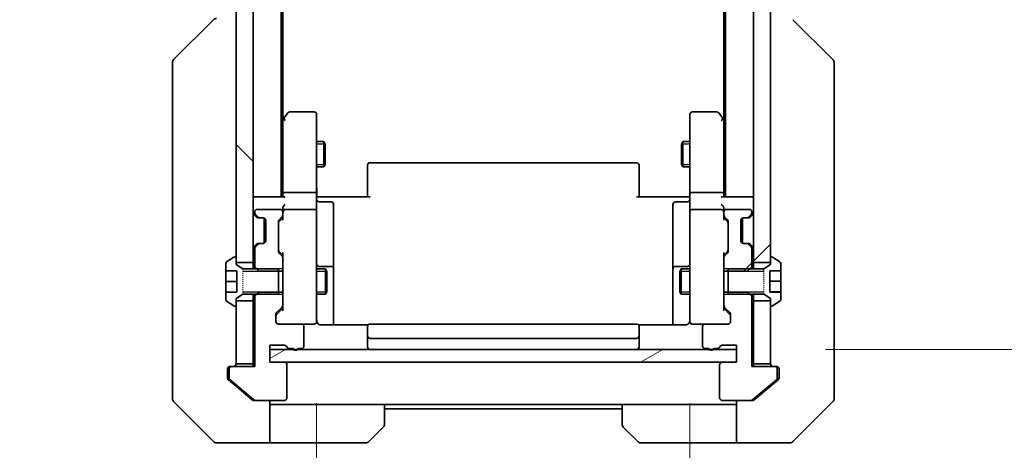
# Model space of a CAD drawing. Units: millimetres. Extents: x 0 to 11595, y 0 to 1967.
# Drawn here: x 3624 to 3740, y 1454 to 1505 of the extents above; entities that cross this region are included whole.
import ezdxf

# ---------------------------------------------------------------- set-up
doc = ezdxf.new("R2010")
doc.units = ezdxf.units.MM
doc.linetypes.add('DASHED', pattern=[0.2067, 0.1654, -0.0413])
for name, color, linetype, lineweight in [('Dimension (ISO)', 7, 'Continuous', 18), ('Dimension (ISO) @ 1', 7, 'Continuous', 18), ('Hatch (ISO)', 1, 'Continuous', 18), ('Hidden (ISO)', 7, 'DASHED', 18), ('Visible (ISO)', 7, 'Continuous', 35), ('Visible Narrow (ISO)', 7, 'Continuous', 25)]:
    doc.layers.add(name, color=color, linetype=linetype, lineweight=lineweight)
doc.styles.add('Note Text (TK)', font='MS PGothic.ttf')
doc.dimstyles.new('Default - Method 1b (TK)', dxfattribs={"dimscale": 5, "dimtxt": 2.5, "dimasz": 2.5, "dimexe": 1, "dimexo": 1.5, "dimgap": 1, "dimtad": 1, "dimtoh": 1, "dimrnd": 1e-08, "dimdsep": 46, "dimtxsty": 'Note Text (TK)', "dimblk": 'OPEN', "dimcen": 0.09, "dimdle": 5, "dimclrd": 100, "dimclre": 100, "dimclrt": 7, "dimadec": 1, "dimazin": 1, "dimtfac": 1, "dimtmove": 0, "dimatfit": 3, "dimldrblk": 'OPEN', "dimfxl": 1, "dimtolj": 1, "dimlwd": -1, "dimlwe": -1, "dimarcsym": 0})
pattern_1 = [(45, (1863.5, -56), (-15.71545, 15.71545), [])]

# ---------------------------------------------------------------- blocks, each defined once
blk = doc.blocks.new('_Open')
at = {"color": 0, "linetype": 'ByBlock', "lineweight": -2}
for p, q in [((-1, 0.1667), (0, 0)), ((-1, -0.1667), (0, 0)), ((0, 0), (-1, 0))]:
    blk.add_line(p, q, dxfattribs=at)
blk = doc.blocks.new('*D49')
at = {"layer": 'Defpoints', "color": 0}
for p in [(3658.64, 1470.11), (3702.64, 1470.11), (3702.64, 1394.86)]:
    blk.add_point(p, dxfattribs=at)
at = {"layer": 'Dimension (ISO)', "color": 100}
for p, q in [((3658.64, 1459.61), (3658.64, 1387.86)), ((3702.64, 1459.61), (3702.64, 1387.86)), ((3641.14, 1394.86), (3623.64, 1394.86)), ((3658.64, 1394.86), (3702.64, 1394.86)), ((3720.14, 1394.86), (3737.64, 1394.86))]:
    blk.add_line(p, q, dxfattribs=at)
at = {"layer": 'Dimension (ISO)', "color": 100, "xscale": 17.5, "yscale": 17.5, "zscale": 17.5}
blk.add_blockref('_Open', (3658.64, 1394.86), dxfattribs=at)
at = {"layer": 'Dimension (ISO)', "color": 100, "xscale": 17.5, "yscale": 17.5, "zscale": 17.5, "rotation": 180}
blk.add_blockref('_Open', (3702.64, 1394.86), dxfattribs=at)
at = {"layer": 'Dimension (ISO)', "color": 7, "insert": (3668.76, 1410.61), "char_height": 17.5, "attachment_point": 4, "style": 'Note Text (TK)'}
blk.add_mtext('\\A1;44', dxfattribs=at)
blk = doc.blocks.new('*D50')
at = {"layer": 'Defpoints', "color": 0}
for p in [(3708.14, 1811.92), (3822.14, 1811.92), (3708.14, 1465.92)]:
    blk.add_point(p, dxfattribs=at)
at = {"layer": 'Dimension (ISO)', "color": 100}
for p, q in [((3718.64, 1811.92), (3829.14, 1811.92)), ((3822.14, 1483.42), (3822.14, 1794.42)), ((3718.64, 1465.92), (3829.14, 1465.92))]:
    blk.add_line(p, q, dxfattribs=at)
at = {"layer": 'Dimension (ISO)', "color": 100, "xscale": 17.5, "yscale": 17.5, "zscale": 17.5}
for p, rotation in [((3822.14, 1811.92), 90), ((3822.14, 1465.92), 270)]:
    blk.add_blockref('_Open', p, dxfattribs=dict(at, rotation=rotation))
at = {"layer": 'Dimension (ISO)', "color": 7, "insert": (3806.39, 1621.17), "char_height": 17.5, "attachment_point": 4, "rotation": 90, "style": 'Note Text (TK)'}
blk.add_mtext('\\A1;346', dxfattribs=at)

msp = doc.modelspace()

# ---------------------------------------------------------------- hatches: boundary and pattern name
at = {"layer": 'Hatch (ISO)'}
h = msp.add_hatch(dxfattribs=at)
h.set_pattern_fill('ANSI31', color=256, scale=177.8, angle=90.00021, style=0)
h.set_pattern_definition([(135.0002, (1863.5, -56), (-15.7154, -15.7155), [])])
h.paths.add_polyline_path([(3649.1444, 1476.1717), (3651.1444, 1476.1717), (3651.1444, 1801.6717), (3649.1444, 1801.6717), (3649.1444, 1801.1217), (3649.1444, 1476.7217)])
h = msp.add_hatch(dxfattribs=at)
h.set_pattern_fill('ANSI31', color=256, scale=177.8, style=0)
h.set_pattern_definition(pattern_1)
h.paths.add_polyline_path([(3712.1444, 1801.6717), (3710.1444, 1801.6717), (3710.1444, 1476.1717), (3712.1444, 1476.1717), (3712.1444, 1476.7217), (3712.1444, 1801.1217)])
h = msp.add_hatch(dxfattribs=at)
h.set_pattern_fill('ANSI31', color=256, scale=177.8, style=0)
h.set_pattern_definition(pattern_1)
edge = h.paths.add_edge_path()
edge.add_ellipse((3706.9444, 1476.7474), major_axis=(-0.2121, -0.2121), ratio=1, start_angle=270, end_angle=315)
edge.add_line((3706.6444, 1476.7474), (3706.6444, 1475.1512))
edge.add_line((3706.6444, 1475.1512), (3707.1444, 1475.1512))
edge.add_line((3707.1444, 1475.1512), (3709.4444, 1475.1512))
edge.add_line((3709.4444, 1475.1512), (3709.7149, 1475.4217))
edge.add_line((3709.7149, 1475.4217), (3709.9444, 1475.6512))
edge.add_line((3709.9444, 1475.6512), (3709.9444, 1477.7974))
edge.add_ellipse((3709.6444, 1477.7974), major_axis=(0, 0.3), ratio=1, start_angle=270, end_angle=315)
edge.add_line((3709.8565, 1478.0095), (3709.5322, 1478.3338))
edge.add_ellipse((3709.3201, 1478.1217), major_axis=(-0.2121, 0.2121), ratio=1, start_angle=270, end_angle=315)
edge.add_line((3709.3201, 1478.4217), (3708.9444, 1478.4217))
edge.add_ellipse((3708.9444, 1478.7217), major_axis=(-0.3, 0), ratio=1, start_angle=0, end_angle=90, ccw=False)
edge.add_line((3708.6444, 1478.7217), (3708.6444, 1481.1217))
edge.add_ellipse((3708.9444, 1481.1217), major_axis=(0, 0.3), ratio=1, start_angle=0, end_angle=90, ccw=False)
edge.add_line((3708.9444, 1481.4217), (3709.3201, 1481.4217))
edge.add_ellipse((3709.3201, 1481.7217), major_axis=(0.3, 0), ratio=1, start_angle=270, end_angle=315)
edge.add_line((3709.5322, 1481.5095), (3709.8565, 1481.8338))
edge.add_ellipse((3709.6444, 1482.0459), major_axis=(0.2121, 0.2121), ratio=1, start_angle=270, end_angle=315)
edge.add_line((3709.9444, 1482.0459), (3709.9444, 1482.1217))
edge.add_ellipse((3709.6444, 1482.1217), major_axis=(0, 0.3), ratio=1, start_angle=270, end_angle=360)
edge.add_line((3709.6444, 1482.4217), (3706.9444, 1482.4217))
edge.add_ellipse((3706.9444, 1482.1217), major_axis=(-0.3, 0), ratio=1, start_angle=270, end_angle=360)
edge.add_line((3706.6444, 1482.1217), (3706.6444, 1481.7459))
edge.add_ellipse((3706.9444, 1481.7459), major_axis=(0, -0.3), ratio=1, start_angle=270, end_angle=315)
edge.add_line((3706.7322, 1481.5338), (3707.0565, 1481.2095))
edge.add_ellipse((3706.8444, 1480.9974), major_axis=(0.2121, -0.2121), ratio=1, start_angle=45, end_angle=90, ccw=False)
edge.add_line((3707.1444, 1480.9974), (3707.1444, 1477.4959))
edge.add_ellipse((3706.8444, 1477.4959), major_axis=(0, -0.3), ratio=1, start_angle=45, end_angle=90, ccw=False)
edge.add_line((3707.0565, 1477.2838), (3706.7322, 1476.9595))
h = msp.add_hatch(dxfattribs=at)
h.set_pattern_fill('ANSI31', color=256, scale=177.8, angle=-14.999978, style=0)
h.set_pattern_definition([(30, (1863.5, -56), (-11.1125, 19.2474), [])])
h.paths.add_polyline_path([(3708.1444, 1464.4217), (3708.1444, 1465.9217), (3705.368, 1465.9217), (3704.9208, 1465.9217), (3656.368, 1465.9217), (3655.9208, 1465.9217), (3653.1444, 1465.9217), (3653.1444, 1464.4217), (3654.8444, 1464.4217), (3706.4444, 1464.4217)])

# ---------------------------------------------------------------- linework, layer by layer
at = {"layer": 'Hidden (ISO)', "ltscale": 0.816199}
for p, q in [((3649.9444, 1475.4217), (3649.9444, 1472.4217)), ((3711.3444, 1472.4217), (3711.3444, 1475.4217))]:
    msp.add_line(p, q, dxfattribs=at)
at = {"layer": 'Visible (ISO)'}
for p, q in [((3649.1444, 1801.6717), (3649.1444, 1476.1717)), ((3651.1444, 1476.1717), (3651.1444, 1801.6717)), ((3710.1444, 1801.6717), (3710.1444, 1476.1717)), ((3712.1444, 1476.1717), (3712.1444, 1801.6717)), ((3654.4444, 1483.9217), (3654.4444, 1793.9217)), ((3706.8444, 1793.9217), (3706.8444, 1483.9217)), ((3654.6444, 1492.9883), (3654.6444, 1784.855)), ((3706.6444, 1784.855), (3706.6444, 1492.9883)), ((3641.7908, 1500.0681), (3646.4979, 1504.7752)), ((3719.4979, 1500.0681), (3714.7908, 1504.7752)), ((3641.6444, 1499.7146), (3641.6444, 1498.7389)), ((3719.6444, 1498.7389), (3719.6444, 1499.7146)), ((3641.6444, 1498.7389), (3641.6444, 1465.7268)), ((3719.6444, 1465.7268), (3719.6444, 1498.7389)), ((3655.2544, 1493.8017), (3654.7044, 1493.0683)), ((3658.3444, 1493.9217), (3655.4944, 1493.9217)), ((3705.7944, 1493.9217), (3702.9444, 1493.9217)), ((3706.5844, 1493.0683), (3706.0344, 1493.8017)), ((3654.7044, 1493.0683), (3654.4444, 1492.7217)), ((3654.6444, 1492.8883), (3654.6444, 1484.2974)), ((3654.9444, 1492.8583), (3654.7888, 1493.0139)), ((3658.6444, 1492.8583), (3658.6444, 1493.6217)), ((3658.6444, 1484.2974), (3658.6444, 1492.8583)), ((3702.6444, 1493.6217), (3702.6444, 1492.8583)), ((3702.6444, 1492.8583), (3702.6444, 1484.2974)), ((3706.3444, 1492.8583), (3706.5, 1493.0139)), ((3706.8444, 1492.7217), (3706.5844, 1493.0683)), ((3706.6444, 1484.2974), (3706.6444, 1492.8883)), ((3658.6444, 1490.4217), (3659.4944, 1490.4217)), ((3659.4944, 1487.4217), (3659.4944, 1490.4217)), ((3659.6477, 1490.115), (3659.4944, 1490.4217)), ((3701.641, 1490.115), (3701.7944, 1490.4217)), ((3701.7944, 1490.4217), (3701.7944, 1487.4217)), ((3702.6444, 1490.4217), (3701.7944, 1490.4217)), ((3659.6477, 1490.115), (3659.6477, 1487.7284)), ((3701.641, 1487.7284), (3701.641, 1490.115)), ((3696.3444, 1487.9217), (3664.9444, 1487.9217)), ((3658.6444, 1487.4217), (3659.4944, 1487.4217)), ((3659.6477, 1487.7284), (3659.4944, 1487.4217)), ((3664.6444, 1487.5631), (3664.6444, 1487.6217)), ((3664.6444, 1487.5631), (3664.6444, 1486.856)), ((3664.6444, 1486.7146), (3664.6444, 1486.856)), ((3664.6444, 1486.7146), (3664.6444, 1484.3359)), ((3696.6444, 1487.6217), (3696.6444, 1487.5631)), ((3696.6444, 1486.856), (3696.6444, 1487.5631)), ((3696.6444, 1486.856), (3696.6444, 1486.7146)), ((3696.6444, 1484.3359), (3696.6444, 1486.7146)), ((3701.641, 1487.7284), (3701.7944, 1487.4217)), ((3702.6444, 1487.4217), (3701.7944, 1487.4217)), ((3658.3444, 1484.4217), (3654.9444, 1484.4217)), ((3706.3444, 1484.4217), (3702.9444, 1484.4217)), ((3651.4444, 1483.9217), (3651.1444, 1483.9217)), ((3654.7322, 1483.9217), (3651.4444, 1483.9217)), ((3654.6444, 1484.2974), (3654.6444, 1483.9217)), ((3658.6444, 1484.2974), (3658.6444, 1482.1217)), ((3658.6521, 1483.9217), (3658.8694, 1483.9217)), ((3659.1444, 1483.9217), (3658.8694, 1483.9217)), ((3658.9444, 1483.3204), (3660.3444, 1483.3204)), ((3659.1444, 1483.9217), (3664.9444, 1483.9217)), ((3664.6444, 1483.9217), (3664.6444, 1484.3359)), ((3696.3444, 1483.9217), (3702.1444, 1483.9217)), ((3696.6444, 1484.3359), (3696.6444, 1483.9217)), ((3702.3444, 1483.3204), (3700.9444, 1483.3204)), ((3702.4193, 1483.9217), (3702.1444, 1483.9217)), ((3702.4193, 1483.9217), (3702.6366, 1483.9217)), ((3702.6444, 1482.1217), (3702.6444, 1484.2974)), ((3709.8444, 1483.9217), (3706.5565, 1483.9217)), ((3706.6444, 1483.9217), (3706.6444, 1484.2974)), ((3710.1444, 1483.9217), (3709.8444, 1483.9217)), ((3651.3444, 1482.1217), (3651.3444, 1482.0459)), ((3654.3444, 1482.4217), (3651.6444, 1482.4217)), ((3654.6444, 1482.4974), (3654.6444, 1482.1217)), ((3654.6444, 1481.7459), (3654.6444, 1482.1217)), ((3658.3444, 1482.4217), (3654.9444, 1482.4217)), ((3658.6444, 1481.3035), (3658.6444, 1482.1217)), ((3660.6444, 1479.0907), (3660.6444, 1483.0204)), ((3700.6444, 1483.0204), (3700.6444, 1479.0907)), ((3702.6444, 1482.1217), (3702.6444, 1481.3035)), ((3706.3444, 1482.4217), (3702.9444, 1482.4217)), ((3706.6444, 1482.1217), (3706.6444, 1482.4974)), ((3706.6444, 1482.1217), (3706.6444, 1481.7459)), ((3709.6444, 1482.4217), (3706.9444, 1482.4217)), ((3709.9444, 1482.0459), (3709.9444, 1482.1217)), ((3651.2322, 1481.8338), (3651.5565, 1481.5095)), ((3651.4322, 1481.8338), (3651.7565, 1481.5095)), ((3651.5565, 1481.5095), (3651.577, 1481.4891)), ((3651.7686, 1481.4217), (3651.9686, 1481.4217)), ((3651.9686, 1481.4217), (3652.3444, 1481.4217)), ((3652.4444, 1481.4045), (3652.4444, 1478.4388)), ((3652.6444, 1481.1217), (3652.6444, 1478.7217)), ((3654.1444, 1477.4959), (3654.1444, 1480.9974)), ((3654.2322, 1481.2095), (3654.5565, 1481.5338)), ((3654.2323, 1481.0096), (3654.6444, 1481.4217)), ((3654.6444, 1481.7459), (3654.6444, 1481.2456)), ((3658.6444, 1470.1071), (3658.6444, 1481.3035)), ((3702.6444, 1481.3035), (3702.6444, 1470.1071)), ((3706.6444, 1481.2456), (3706.6444, 1481.7459)), ((3706.6444, 1481.4217), (3707.0565, 1481.0096)), ((3706.7322, 1481.5338), (3707.0565, 1481.2095)), ((3707.1444, 1480.9974), (3707.1444, 1477.4959)), ((3708.6444, 1478.7217), (3708.6444, 1481.1217)), ((3708.8444, 1478.4388), (3708.8444, 1481.4045)), ((3708.9444, 1481.4217), (3709.3201, 1481.4217)), ((3709.3201, 1481.4217), (3709.5201, 1481.4217)), ((3709.5322, 1481.5095), (3709.8565, 1481.8338)), ((3709.7118, 1481.4891), (3709.7322, 1481.5095)), ((3709.7322, 1481.5095), (3710.0565, 1481.8338)), ((3660.6444, 1475.4162), (3660.6444, 1479.0907)), ((3700.6444, 1479.0907), (3700.6444, 1475.4162)), ((3651.5565, 1478.3338), (3651.2322, 1478.0095)), ((3651.3444, 1477.7974), (3651.3444, 1475.6512)), ((3651.7565, 1478.3338), (3651.4322, 1478.0095)), ((3651.577, 1478.3543), (3651.5565, 1478.3338)), ((3651.9686, 1478.4217), (3651.7686, 1478.4217)), ((3652.3444, 1478.4217), (3651.9686, 1478.4217)), ((3654.2323, 1477.4838), (3654.6444, 1477.0717)), ((3707.0565, 1477.4838), (3706.6444, 1477.0717)), ((3709.3201, 1478.4217), (3708.9444, 1478.4217)), ((3709.5201, 1478.4217), (3709.3201, 1478.4217)), ((3709.8565, 1478.0095), (3709.5322, 1478.3338)), ((3709.7322, 1478.3338), (3709.7118, 1478.3543)), ((3710.0565, 1478.0095), (3709.7322, 1478.3338)), ((3709.9444, 1475.6512), (3709.9444, 1477.7974)), ((3648.8947, 1476.7894), (3648.0354, 1476.2308)), ((3649.0444, 1476.8217), (3649.0037, 1476.8217)), ((3649.1444, 1475.9217), (3649.1444, 1476.7217)), ((3654.5565, 1476.9595), (3654.2322, 1477.2838)), ((3654.6444, 1477.2478), (3654.6444, 1476.7474)), ((3654.6444, 1475.1512), (3654.6444, 1476.7474)), ((3706.6444, 1476.7474), (3706.6444, 1477.2478)), ((3706.6444, 1476.7474), (3706.6444, 1475.1512)), ((3707.0565, 1477.2838), (3706.7322, 1476.9595)), ((3712.1444, 1476.7217), (3712.1444, 1475.9217)), ((3712.2851, 1476.8217), (3712.2444, 1476.8217)), ((3713.2534, 1476.2308), (3712.3941, 1476.7894)), ((3647.9444, 1476.0631), (3647.9444, 1475.1717)), ((3647.9444, 1475.1717), (3649.2444, 1475.1717)), ((3647.9444, 1473.9217), (3647.9444, 1475.1717)), ((3649.1444, 1476.1717), (3651.1444, 1476.1717)), ((3649.9444, 1475.4217), (3649.1444, 1475.9217)), ((3649.2444, 1475.1717), (3649.2444, 1472.6717)), ((3654.1444, 1475.4217), (3649.9444, 1475.4217)), ((3651.1444, 1476.1717), (3651.1444, 1475.4217)), ((3651.3444, 1475.6512), (3651.8444, 1475.1512)), ((3651.3444, 1475.6512), (3651.3444, 1475.4217)), ((3651.8444, 1475.1512), (3654.6444, 1475.1512)), ((3654.1444, 1472.4217), (3654.1444, 1475.4217)), ((3654.6444, 1475.1512), (3654.6444, 1472.6922)), ((3658.6444, 1475.4217), (3659.6944, 1475.4217)), ((3660.3444, 1475.7162), (3658.9444, 1475.7162)), ((3659.6944, 1472.4217), (3659.6944, 1475.4217)), ((3659.8477, 1475.115), (3659.6944, 1475.4217)), ((3659.8477, 1475.115), (3659.8477, 1472.7284)), ((3660.6444, 1475.2446), (3660.6444, 1475.4162)), ((3660.6444, 1468.8319), (3660.6444, 1475.2446)), ((3700.6444, 1475.4162), (3700.6444, 1475.2446)), ((3700.6444, 1475.2446), (3700.6444, 1468.8319)), ((3702.3444, 1475.7162), (3700.9444, 1475.7162)), ((3701.441, 1475.115), (3701.5944, 1475.4217)), ((3701.441, 1472.7284), (3701.441, 1475.115)), ((3701.5944, 1475.4217), (3701.5944, 1472.4217)), ((3702.6444, 1475.4217), (3701.5944, 1475.4217)), ((3706.6444, 1475.1512), (3709.4444, 1475.1512)), ((3706.6444, 1472.6922), (3706.6444, 1475.1512)), ((3707.1444, 1475.4217), (3707.1444, 1472.4217)), ((3711.3444, 1475.4217), (3707.1444, 1475.4217)), ((3709.4444, 1475.1512), (3709.9444, 1475.6512)), ((3709.9444, 1475.4217), (3709.9444, 1475.6512)), ((3710.1444, 1476.1717), (3712.1444, 1476.1717)), ((3710.1444, 1475.4217), (3710.1444, 1476.1717)), ((3712.1444, 1475.9217), (3711.3444, 1475.4217)), ((3712.0444, 1472.6711), (3712.0444, 1475.1723)), ((3712.0444, 1475.1723), (3713.3444, 1475.1723)), ((3713.3444, 1475.1723), (3713.3444, 1476.0631)), ((3713.3444, 1475.1723), (3713.3444, 1473.9659)), ((3647.9444, 1472.6717), (3647.9444, 1473.9217)), ((3647.9444, 1473.9217), (3649.2444, 1473.9217)), ((3713.3444, 1473.9659), (3712.0444, 1473.9659)), ((3713.3444, 1473.9659), (3713.3444, 1472.6944)), ((3649.2444, 1472.6717), (3647.9444, 1472.6717)), ((3647.9444, 1472.6717), (3647.9444, 1471.7802)), ((3648.0354, 1471.6125), (3648.8947, 1471.054)), ((3649.1444, 1471.9217), (3649.9444, 1472.4217)), ((3649.1444, 1471.1217), (3649.1444, 1471.9217)), ((3651.1444, 1471.6717), (3649.1444, 1471.6717)), ((3649.1444, 1471.6717), (3649.1444, 1464.2217)), ((3649.9444, 1472.4217), (3654.1444, 1472.4217)), ((3651.1444, 1472.4217), (3651.1444, 1471.6717)), ((3651.1444, 1464.2217), (3651.1444, 1471.6717)), ((3651.8444, 1472.6922), (3651.3444, 1472.1922)), ((3651.3444, 1472.4217), (3651.3444, 1472.1922)), ((3651.3444, 1472.1922), (3651.3444, 1463.9217)), ((3654.6444, 1472.6922), (3651.8444, 1472.6922)), ((3654.6444, 1471.0959), (3654.6444, 1472.6922)), ((3658.6444, 1472.4217), (3659.6944, 1472.4217)), ((3659.8477, 1472.7284), (3659.6944, 1472.4217)), ((3701.441, 1472.7284), (3701.5944, 1472.4217)), ((3702.6444, 1472.4217), (3701.5944, 1472.4217)), ((3709.4444, 1472.6922), (3706.6444, 1472.6922)), ((3706.6444, 1472.6922), (3706.6444, 1471.0959)), ((3707.1444, 1472.4217), (3711.3444, 1472.4217)), ((3709.9444, 1472.1922), (3709.4444, 1472.6922)), ((3709.9444, 1472.1922), (3709.9444, 1472.4217)), ((3709.9444, 1463.9217), (3709.9444, 1472.1922)), ((3710.1444, 1471.6717), (3710.1444, 1472.4217)), ((3712.1444, 1471.6717), (3710.1444, 1471.6717)), ((3710.1444, 1471.6717), (3710.1444, 1464.2217)), ((3711.3444, 1472.4217), (3712.1444, 1471.9217)), ((3713.3444, 1472.6944), (3712.0444, 1472.6944)), ((3713.3444, 1472.6711), (3712.0444, 1472.6711)), ((3712.1444, 1471.9217), (3712.1444, 1471.1217)), ((3712.1444, 1464.2217), (3712.1444, 1471.6717)), ((3712.3941, 1471.054), (3713.2534, 1471.6125)), ((3713.3444, 1472.6944), (3713.3444, 1472.6711)), ((3713.3444, 1471.7802), (3713.3444, 1472.6711)), ((3649.0037, 1471.0217), (3649.0444, 1471.0217)), ((3653.9322, 1470.2595), (3654.5565, 1470.8838)), ((3654.6444, 1470.7717), (3653.9323, 1470.0596)), ((3654.6444, 1471.0959), (3654.6444, 1470.5956)), ((3706.6444, 1470.5956), (3706.6444, 1471.0959)), ((3706.6444, 1470.7717), (3707.3565, 1470.0596)), ((3706.7322, 1470.8838), (3707.3565, 1470.2595)), ((3712.2444, 1471.0217), (3712.2851, 1471.0217)), ((3653.8444, 1469.2217), (3653.8444, 1470.0474)), ((3658.6444, 1469.2217), (3658.6444, 1470.1071)), ((3702.6444, 1470.1071), (3702.6444, 1469.2217)), ((3707.4444, 1470.0474), (3707.4444, 1469.2217)), ((3656.8444, 1468.9217), (3654.1444, 1468.9217)), ((3656.8444, 1468.9217), (3658.3444, 1468.9217)), ((3657.1444, 1466.3217), (3657.1444, 1468.6217)), ((3658.3444, 1468.9217), (3658.3677, 1468.9217)), ((3664.7303, 1468.8319), (3659.1444, 1468.8319)), ((3664.6444, 1468.5631), (3664.6444, 1468.6217)), ((3664.6444, 1468.5631), (3664.6444, 1467.856)), ((3696.3444, 1468.9217), (3664.9444, 1468.9217)), ((3702.1444, 1468.8319), (3696.5584, 1468.8319)), ((3696.6444, 1468.6217), (3696.6444, 1468.5631)), ((3696.6444, 1467.856), (3696.6444, 1468.5631)), ((3702.9211, 1468.9217), (3702.9444, 1468.9217)), ((3702.9444, 1468.9217), (3704.4444, 1468.9217)), ((3704.1444, 1468.6217), (3704.1444, 1466.3217)), ((3707.1444, 1468.9217), (3704.4444, 1468.9217)), ((3664.6444, 1467.7146), (3664.6444, 1467.856)), ((3664.6444, 1467.7146), (3664.6444, 1467.5217)), ((3664.6444, 1467.5217), (3664.6444, 1466.2217)), ((3664.9444, 1467.2217), (3696.3444, 1467.2217)), ((3696.6444, 1467.856), (3696.6444, 1467.7146)), ((3696.6444, 1467.5217), (3696.6444, 1467.7146)), ((3696.6444, 1466.2217), (3696.6444, 1467.5217)), ((3653.1444, 1464.4217), (3653.1444, 1466.4217)), ((3653.1444, 1466.4217), (3654.8444, 1466.4217)), ((3708.1444, 1465.9217), (3653.1444, 1465.9217)), ((3653.1444, 1465.9217), (3653.1444, 1464.4217)), ((3655.4101, 1466.0217), (3655.8615, 1466.0217)), ((3656.4272, 1466.0217), (3656.8444, 1466.0217)), ((3704.4444, 1466.0217), (3704.8615, 1466.0217)), ((3705.4272, 1466.0217), (3705.8787, 1466.0217)), ((3706.4444, 1466.4217), (3708.1444, 1466.4217)), ((3708.1444, 1466.4217), (3708.1444, 1464.4217)), ((3708.1444, 1464.4217), (3708.1444, 1465.9217)), ((3641.6444, 1465.7268), (3641.6444, 1464.2588)), ((3719.6444, 1464.2588), (3719.6444, 1465.7268)), ((3641.6444, 1464.2588), (3641.6444, 1462.9217)), ((3648.1444, 1462.9217), (3648.1444, 1463.6217)), ((3648.3444, 1463.6217), (3648.3444, 1462.5622)), ((3648.4444, 1463.9217), (3648.6444, 1463.9217)), ((3651.3444, 1463.9217), (3648.6444, 1463.9217)), ((3649.1444, 1464.2217), (3651.1444, 1464.2217)), ((3651.1444, 1464.2217), (3651.1444, 1463.9217)), ((3654.8444, 1464.4217), (3653.1444, 1464.4217)), ((3653.1444, 1464.4217), (3708.1444, 1464.4217)), ((3655.1444, 1460.2217), (3655.1444, 1464.1217)), ((3706.1444, 1464.1217), (3706.1444, 1460.2217)), ((3708.1444, 1464.4217), (3706.4444, 1464.4217)), ((3712.6444, 1463.9217), (3709.9444, 1463.9217)), ((3710.1444, 1463.9217), (3710.1444, 1464.2217)), ((3710.1444, 1464.2217), (3712.1444, 1464.2217)), ((3712.6444, 1463.9217), (3712.8444, 1463.9217)), ((3712.9444, 1462.5622), (3712.9444, 1463.6217)), ((3713.1444, 1463.6217), (3713.1444, 1462.9217)), ((3719.6444, 1462.9217), (3719.6444, 1464.2588)), ((3641.6444, 1460.1288), (3641.6444, 1462.9217)), ((3648.1444, 1462.9217), (3648.1444, 1462.5622)), ((3648.2523, 1462.3317), (3649.1444, 1461.5883)), ((3648.4523, 1462.3317), (3651.2609, 1459.9912)), ((3710.0278, 1459.9912), (3712.8364, 1462.3317)), ((3712.1444, 1461.5883), (3713.0364, 1462.3317)), ((3713.1444, 1462.5622), (3713.1444, 1462.9217)), ((3719.6444, 1462.9217), (3719.6444, 1460.1288)), ((3649.1444, 1461.5883), (3651.0609, 1459.9912)), ((3710.2278, 1459.9912), (3712.1444, 1461.5883)), ((3641.7908, 1459.7752), (3646.4979, 1455.0681)), ((3651.453, 1459.9217), (3651.253, 1459.9217)), ((3651.453, 1459.9217), (3654.8444, 1459.9217)), ((3653.1444, 1459.9217), (3653.1444, 1454.9217)), ((3654.1444, 1459.4217), (3653.1444, 1459.4217)), ((3666.6444, 1459.4217), (3654.1444, 1459.4217)), ((3666.6444, 1459.4217), (3694.6444, 1459.4217)), ((3666.6444, 1459.4217), (3666.6444, 1457.1288)), ((3666.6444, 1458.9217), (3694.6444, 1458.9217)), ((3694.6444, 1457.1288), (3694.6444, 1459.4217)), ((3694.6444, 1459.4217), (3707.1444, 1459.4217)), ((3706.4444, 1459.9217), (3709.8358, 1459.9217)), ((3708.1444, 1459.4217), (3707.1444, 1459.4217)), ((3708.1444, 1454.9217), (3708.1444, 1459.9217)), ((3710.0358, 1459.9217), (3709.8358, 1459.9217)), ((3714.7908, 1455.0681), (3719.4979, 1459.7752)), ((3666.4979, 1456.7752), (3664.7908, 1455.0681)), ((3696.4979, 1455.0681), (3694.7908, 1456.7752)), ((3649.1444, 1454.9217), (3646.8515, 1454.9217)), ((3653.1444, 1454.9217), (3649.1444, 1454.9217)), ((3653.1444, 1454.9217), (3654.1444, 1454.9217)), ((3654.1444, 1454.9217), (3664.4373, 1454.9217)), ((3707.1444, 1454.9217), (3696.8515, 1454.9217)), ((3707.1444, 1454.9217), (3708.1444, 1454.9217)), ((3708.1444, 1454.9217), (3712.1444, 1454.9217)), ((3712.1444, 1454.9217), (3714.4373, 1454.9217))]:
    msp.add_line(p, q, dxfattribs=at)
for centre, radius, start, end in [((3646.8515, 1504.4217), 0.5, 90, 135), ((3642.1444, 1499.7146), 0.5, 135, 180), ((3719.1444, 1499.7146), 0.5, 0, 45), ((3655.4944, 1493.6217), 0.3, 90, 143.130102), ((3658.3444, 1493.6217), 0.3, 0, 90), ((3702.9444, 1493.6217), 0.3, 90, 180), ((3705.7944, 1493.6217), 0.3, 36.869898, 90), ((3654.9444, 1492.8883), 0.3, 156.562004, 180), ((3654.9444, 1492.8883), 0.3, 143.130102, 156.562021), ((3706.3444, 1492.8883), 0.3, 23.437984, 36.869898), ((3706.3444, 1492.8883), 0.3, 0, 23.437984), ((3664.9444, 1487.6217), 0.3, 90, 180), ((3696.3444, 1487.6217), 0.3, 0, 90), ((3651.4444, 1483.6217), 0.3, 90, 180), ((3658.9444, 1483.6204), 0.3, 180, 270), ((3660.3444, 1483.0204), 0.3, 0, 90), ((3700.9444, 1483.0204), 0.3, 90, 180), ((3702.3444, 1483.6204), 0.3, 270, 0), ((3709.8444, 1483.6217), 0.3, 0, 90), ((3651.4444, 1482.0459), 0.3, 180, 225), ((3651.6444, 1482.1217), 0.3, 90, 180), ((3651.6444, 1482.0459), 0.3, 180, 225), ((3654.3444, 1482.1217), 0.3, 0, 90), ((3654.9444, 1482.1217), 0.3, 156.562016, 180), ((3654.9444, 1482.1217), 0.3, 90, 121.244455), ((3658.3444, 1482.1217), 0.3, 0, 90), ((3702.9444, 1482.1217), 0.3, 90, 180), ((3706.3444, 1482.1217), 0.3, 58.755545, 90), ((3706.3444, 1482.1217), 0.3, 0, 23.437996), ((3706.9444, 1482.1217), 0.3, 90, 180), ((3709.6444, 1482.1217), 0.3, 0, 90), ((3709.6444, 1482.0459), 0.3, 315, 0), ((3709.8444, 1482.0459), 0.3, 315, 0), ((3651.7686, 1481.7217), 0.3, 225, 270), ((3651.9686, 1481.7217), 0.3, 225, 270), ((3652.3444, 1481.1217), 0.3, 0, 90), ((3654.4444, 1480.9974), 0.3, 135, 180), ((3654.3444, 1481.7459), 0.3, 315, 0), ((3706.9444, 1481.7459), 0.3, 180, 225), ((3706.8444, 1480.9974), 0.3, 0, 45), ((3708.9444, 1481.1217), 0.3, 90, 180), ((3709.3201, 1481.7217), 0.3, 270, 315), ((3709.5201, 1481.7217), 0.3, 270, 315), ((3652.3444, 1478.7217), 0.3, 270, 0), ((3708.9444, 1478.7217), 0.3, 180, 270), ((3651.4444, 1477.7974), 0.3, 135, 180), ((3651.6444, 1477.7974), 0.3, 135, 180), ((3651.7686, 1478.1217), 0.3, 90, 135), ((3651.9686, 1478.1217), 0.3, 90, 135), ((3654.4444, 1477.4959), 0.3, 180, 225), ((3706.8444, 1477.4959), 0.3, 315, 0), ((3709.3201, 1478.1217), 0.3, 45, 90), ((3709.5201, 1478.1217), 0.3, 45, 90), ((3709.6444, 1477.7974), 0.3, 0, 45), ((3709.8444, 1477.7974), 0.3, 0, 45), ((3648.1444, 1476.0631), 0.2, 123.023868, 180), ((3649.0037, 1476.6217), 0.2, 90, 123.023868), ((3649.0444, 1476.7217), 0.1, 0, 90), ((3654.3444, 1476.7474), 0.3, 0, 45), ((3706.9444, 1476.7474), 0.3, 135, 180), ((3712.2444, 1476.7217), 0.1, 90, 180), ((3712.2851, 1476.6217), 0.2, 56.976132, 90), ((3713.1444, 1476.0631), 0.2, 0, 56.976132), ((3658.9444, 1476.0162), 0.3, 180, 270), ((3660.3444, 1475.4162), 0.3, 0, 90), ((3700.9444, 1475.4162), 0.3, 90, 180), ((3702.3444, 1476.0162), 0.3, 270, 0), ((3648.1444, 1471.7802), 0.2, 180, 236.976132), ((3713.1444, 1471.7802), 0.2, 303.023868, 0), ((3649.0037, 1471.2217), 0.2, 236.976132, 270), ((3649.0444, 1471.1217), 0.1, 270, 0), ((3654.3444, 1471.0959), 0.3, 315, 0), ((3706.9444, 1471.0959), 0.3, 180, 225), ((3712.2444, 1471.1217), 0.1, 180, 270), ((3712.2851, 1471.2217), 0.2, 270, 303.023868), ((3654.1444, 1470.0474), 0.3, 135, 180), ((3658.3698, 1469.2217), 0.3, 270, 14.477512), ((3659.1444, 1469.4217), 0.5, 180, 194.477512), ((3702.919, 1469.2217), 0.3, 165.522488, 270), ((3702.1444, 1469.4217), 0.5, 345.522488, 0), ((3707.1444, 1470.0474), 0.3, 0, 45), ((3654.1444, 1469.2217), 0.3, 180, 270), ((3656.8444, 1468.6217), 0.3, 0, 90), ((3658.3444, 1469.2217), 0.3, 270, 0), ((3664.9444, 1468.6217), 0.3, 90, 180), ((3696.3444, 1468.6217), 0.3, 0, 90), ((3702.9444, 1469.2217), 0.3, 180, 270), ((3704.4444, 1468.6217), 0.3, 90, 180), ((3707.1444, 1469.2217), 0.3, 270, 0), ((3664.9444, 1467.5217), 0.3, 180, 270), ((3696.3444, 1467.5217), 0.3, 270, 0), ((3654.8444, 1466.1217), 0.3, 19.471221, 90), ((3655.4101, 1466.3217), 0.3, 199.471221, 270), ((3656.1444, 1466.1217), 0.3, 199.471221, 340.528779), ((3656.8444, 1466.3217), 0.3, 270, 0), ((3664.9444, 1466.2217), 0.3, 180, 270), ((3696.3444, 1466.2217), 0.3, 270, 0), ((3704.4444, 1466.3217), 0.3, 180, 270), ((3705.1444, 1466.1217), 0.3, 199.471221, 340.528779), ((3705.8787, 1466.3217), 0.3, 270, 340.528779), ((3706.4444, 1466.1217), 0.3, 90, 160.528779), ((3648.4444, 1463.6217), 0.3, 90, 180), ((3648.6444, 1463.6217), 0.3, 90, 180), ((3648.8444, 1464.2217), 0.3, 270, 0), ((3654.8444, 1464.1217), 0.3, 0, 90), ((3706.4444, 1464.1217), 0.3, 90, 180), ((3712.4444, 1464.2217), 0.3, 180, 270), ((3712.6444, 1463.6217), 0.3, 0, 90), ((3712.8444, 1463.6217), 0.3, 0, 90), ((3648.6444, 1462.5622), 0.3, 180, 230.194429), ((3712.6444, 1462.5622), 0.3, 309.805571, 0), ((3642.1444, 1460.1288), 0.5, 180, 225), ((3651.453, 1460.2217), 0.3, 230.194429, 270), ((3654.8444, 1460.2217), 0.3, 270, 0), ((3706.4444, 1460.2217), 0.3, 180, 270), ((3709.8358, 1460.2217), 0.3, 270, 309.805571), ((3719.1444, 1460.1288), 0.5, 315, 0), ((3666.1444, 1457.1288), 0.5, 315, 0), ((3695.1444, 1457.1288), 0.5, 180, 225), ((3646.8515, 1455.4217), 0.5, 225, 270), ((3664.4373, 1455.4217), 0.5, 270, 315), ((3696.8515, 1455.4217), 0.5, 225, 270), ((3714.4373, 1455.4217), 0.5, 270, 315)]:
    msp.add_arc(centre, radius, start, end, dxfattribs=at)
for centre, major_axis, ratio, start_param, end_param in [((3654.9218, 1492.8583), (-0.4823, -0.2411), 0.37002441, 4.52944541, 4.80417225), ((3706.3669, 1492.8583), (0.4823, -0.2411), 0.37002441, 1.47901306, 1.75373989), ((3654.9444, 1484.2974), (-0.3, 0), 0.41421356, 4.71238898, 6.28318531), ((3658.3444, 1484.2974), (-0.3, 0), 0.41421356, 3.14159265, 4.71238898), ((3702.9444, 1484.2974), (-0.3, 0), 0.41421356, 4.71238898, 6.28318531), ((3706.3444, 1484.2974), (-0.3, 0), 0.41421356, 3.14159265, 4.71238898), ((3654.9444, 1483.6217), (-0.2772, 0.2772), 0.41421356, 5.10508806, 5.89048623), ((3706.3444, 1483.6217), (-0.2772, -0.2772), 0.41421356, 3.53429174, 4.3196899), ((3654.9444, 1482.4974), (0, 0.4243), 0.70710678, 0.78539816, 1.57079633), ((3654.9444, 1482.0895), (-0.2044, 0.6487), 0.33843751, 1.23011504, 1.46454615), ((3654.9444, 1482.7974), (0.2772, 0.2772), 0.41421356, 1.17809725, 1.96349541), ((3654.9218, 1482.1217), (-0.483, 0.2515), 0.33843751, 4.88684285, 5.16156968), ((3706.3444, 1482.7974), (-0.2772, 0.2772), 0.41421356, 4.3196899, 5.10508806), ((3706.3669, 1482.1217), (0.483, 0.2515), 0.33843751, 1.12161563, 1.39634246), ((3706.3444, 1482.4974), (0, 0.4243), 0.70710678, 4.71238898, 5.49778714), ((3706.3444, 1482.0895), (0.2044, 0.6487), 0.33843751, 4.81863915, 5.05307036), ((3654.4444, 1480.7974), (0, 0.3), 0.99985076, 0.78532354, 1.57079633), ((3654.9444, 1481.1424), (0.2958, -0.1246), 0.40041045, 3.30861727, 3.95211838), ((3706.3444, 1481.1424), (-0.2958, -0.1246), 0.40041045, 2.33106693, 2.97456804), ((3706.8444, 1480.7974), (0, 0.3), 0.99985076, 4.71238898, 5.49786177), ((3654.4444, 1477.696), (0, -0.3), 0.99985076, 4.71238898, 5.49786177), ((3706.8444, 1477.696), (0, -0.3), 0.99985076, 0.78532354, 1.57079633), ((3654.9444, 1477.3509), (0.2958, 0.1246), 0.40041045, 2.33106693, 2.97456804), ((3706.3444, 1477.3509), (-0.2958, 0.1246), 0.40041045, 3.30861727, 3.95211838), ((3654.9444, 1470.4924), (0.2958, -0.1246), 0.40041045, 3.30861727, 3.95211838), ((3706.3444, 1470.4924), (-0.2958, -0.1246), 0.40041045, 2.33106693, 2.97456804), ((3654.1444, 1469.8474), (0, 0.3), 0.99985076, 0.78532354, 1.57079633), ((3707.1444, 1469.8474), (0, 0.3), 0.99985076, 4.71238898, 5.49786177)]:
    msp.add_ellipse(centre, major_axis=major_axis, ratio=ratio, start_param=start_param, end_param=end_param, dxfattribs=at)
for points, knots in [([(3654.6691, 1493.0077), (3654.6718, 1493.0088), (3654.6747, 1493.0097), (3654.6915, 1493.0147), (3654.713, 1493.0175), (3654.7499, 1493.0176), (3654.7695, 1493.0164), (3654.7888, 1493.0139)], [0.250886766, 0.250886766, 0.250886766, 0.250886766, 0.2528779694, 0.2528779694, 0.2619584182, 0.2619584182, 0.268388032, 0.268388032, 0.268388032, 0.268388032]), ([(3706.6196, 1493.0077), (3706.6172, 1493.0086), (3706.6147, 1493.0095), (3706.5974, 1493.0148), (3706.5781, 1493.0173), (3706.5409, 1493.0177), (3706.5201, 1493.0165), (3706.5, 1493.0139)], [0.3810312192, 0.3810312192, 0.3810312192, 0.3810312192, 0.382741903, 0.382741903, 0.3917616542, 0.3917616542, 0.3985536381, 0.3985536381, 0.3985536381, 0.3985536381]), ([(3658.6444, 1485.0842), (3658.6444, 1485.0148), (3658.6469, 1484.943), (3658.6538, 1484.7946), (3658.6582, 1484.7181), (3658.6656, 1484.5611), (3658.6684, 1484.4807), (3658.6704, 1484.3187), (3658.6694, 1484.2373), (3658.6644, 1484.0771), (3658.6604, 1483.9982), (3658.6564, 1483.9217)], [0, 0, 0, 0, 0.022954349, 0.022954349, 0.045908698, 0.045908698, 0.068863048, 0.068863048, 0.091817397, 0.091817397, 0.114771746, 0.114771746, 0.114771746, 0.114771746]), ([(3702.6444, 1485.0842), (3702.6444, 1485.0148), (3702.6419, 1484.943), (3702.6349, 1484.7946), (3702.6305, 1484.7181), (3702.6232, 1484.5611), (3702.6203, 1484.4807), (3702.6184, 1484.3187), (3702.6194, 1484.2373), (3702.6244, 1484.0771), (3702.6284, 1483.9982), (3702.6324, 1483.9217)], [0, 0, 0, 0, 0.022954349, 0.022954349, 0.045908698, 0.045908698, 0.068863048, 0.068863048, 0.091817397, 0.091817397, 0.114771746, 0.114771746, 0.114771746, 0.114771746]), ([(3654.6691, 1482.241), (3654.6715, 1482.2465), (3654.6741, 1482.252), (3654.6913, 1482.2859), (3654.7107, 1482.3122), (3654.7479, 1482.3495), (3654.7687, 1482.366), (3654.7888, 1482.3782)], [0.3810312192, 0.3810312192, 0.3810312192, 0.3810312192, 0.382741903, 0.382741903, 0.3917616542, 0.3917616542, 0.3985536381, 0.3985536381, 0.3985536381, 0.3985536381]), ([(3706.6196, 1482.241), (3706.6169, 1482.2473), (3706.614, 1482.2533), (3706.5973, 1482.2858), (3706.5758, 1482.315), (3706.5388, 1482.3511), (3706.5192, 1482.3665), (3706.5, 1482.3782)], [0.250886766, 0.250886766, 0.250886766, 0.250886766, 0.2528779694, 0.2528779694, 0.2619584182, 0.2619584182, 0.268388032, 0.268388032, 0.268388032, 0.268388032]), ([(3658.8694, 1468.9217), (3658.8419, 1468.9413), (3658.8165, 1468.9637), (3658.75, 1469.0334), (3658.7079, 1469.0993), (3658.6785, 1469.173), (3658.6736, 1469.1868), (3658.6691, 1469.2011)], [-0.1237212871, -0.1237212871, -0.1237212871, -0.1237212871, -0.1144259318, -0.1144259318, -0.0948543073, -0.0948543073, -0.0906267725, -0.0906267725, -0.0906267725, -0.0906267725]), ([(3658.8694, 1468.9217), (3658.898, 1468.9013), (3658.9288, 1468.8841), (3659.0135, 1468.847), (3659.0841, 1468.8319), (3659.1444, 1468.8319)], [0.1237212871, 0.1237212871, 0.1237212871, 0.1237212871, 0.1333697264, 0.1333697264, 0.1514440253, 0.1514440253, 0.1514440253, 0.1514440253]), ([(3702.1444, 1468.8319), (3702.2046, 1468.8319), (3702.2753, 1468.847), (3702.36, 1468.8841), (3702.3908, 1468.9013), (3702.4193, 1468.9217)], [0.1514440253, 0.1514440253, 0.1514440253, 0.1514440253, 0.1695183242, 0.1695183242, 0.1791667634, 0.1791667634, 0.1791667634, 0.1791667634]), ([(3702.6196, 1469.2011), (3702.6152, 1469.1868), (3702.6103, 1469.173), (3702.5808, 1469.0993), (3702.5387, 1469.0334), (3702.4723, 1468.9637), (3702.4469, 1468.9413), (3702.4193, 1468.9217)], [0.0906267725, 0.0906267725, 0.0906267725, 0.0906267725, 0.0948543073, 0.0948543073, 0.1144259318, 0.1144259318, 0.1237212871, 0.1237212871, 0.1237212871, 0.1237212871]), ([(3648.1444, 1462.5622), (3648.1444, 1462.5245), (3648.1519, 1462.4843), (3648.1826, 1462.4104), (3648.2057, 1462.3766), (3648.2386, 1462.3437), (3648.2453, 1462.3376), (3648.2523, 1462.3317)], [0.1356732242, 0.1356732242, 0.1356732242, 0.1356732242, 0.1469944231, 0.1469944231, 0.158315622, 0.158315622, 0.1609890322, 0.1609890322, 0.1609890322, 0.1609890322]), ([(3713.0364, 1462.3317), (3713.0434, 1462.3376), (3713.0501, 1462.3437), (3713.0831, 1462.3766), (3713.1062, 1462.4104), (3713.1368, 1462.4843), (3713.1444, 1462.5245), (3713.1444, 1462.5622)], [0.1103900742, 0.1103900742, 0.1103900742, 0.1103900742, 0.1130634845, 0.1130634845, 0.1243846834, 0.1243846834, 0.1357058823, 0.1357058823, 0.1357058823, 0.1357058823]), ([(3651.0609, 1459.9912), (3651.0837, 1459.9724), (3651.1103, 1459.9559), (3651.1755, 1459.9292), (3651.2154, 1459.9217), (3651.253, 1459.9217)], [-0.0201836507, -0.0201836507, -0.0201836507, -0.0201836507, -0.0112759257, -0.0112759257, 0, 0, 0, 0]), ([(3710.0358, 1459.9217), (3710.074, 1459.9217), (3710.1146, 1459.9295), (3710.1795, 1459.9566), (3710.2055, 1459.9728), (3710.2278, 1459.9912)], [0.093260715, 0.093260715, 0.093260715, 0.093260715, 0.1047444472, 0.1047444472, 0.1134564756, 0.1134564756, 0.1134564756, 0.1134564756])]:
    msp.add_open_spline(points, degree=3, knots=knots, dxfattribs=at)
at = {"layer": 'Visible Narrow (ISO)'}
for p, q in [((3659.6449, 1490.1207), (3658.6444, 1490.1207)), ((3702.6444, 1490.1207), (3701.6439, 1490.1207)), ((3658.6444, 1487.7227), (3659.6449, 1487.7227)), ((3701.6439, 1487.7227), (3702.6444, 1487.7227)), ((3654.1444, 1475.1207), (3649.9444, 1475.1207)), ((3654.6444, 1475.4217), (3651.5739, 1475.4217)), ((3659.8449, 1475.1207), (3658.6444, 1475.1207)), ((3702.6444, 1475.1207), (3701.4439, 1475.1207)), ((3709.7149, 1475.4217), (3706.6444, 1475.4217)), ((3711.3444, 1475.1207), (3707.1444, 1475.1207)), ((3649.9444, 1472.7227), (3654.1444, 1472.7227)), ((3651.5739, 1472.4217), (3654.6444, 1472.4217)), ((3658.6444, 1472.7227), (3659.8449, 1472.7227)), ((3701.4439, 1472.7227), (3702.6444, 1472.7227)), ((3706.6444, 1472.4217), (3709.7149, 1472.4217)), ((3707.1444, 1472.7227), (3711.3444, 1472.7227))]:
    msp.add_line(p, q, dxfattribs=at)

# ---------------------------------------------------------------- dimensions: what is measured, and where the dimension line sits
at = {"layer": 'Dimension (ISO) @ 1', "color": 100}
dim = msp.add_linear_dim(base=(3822.1444, 1811.9217), p1=(3708.1444, 1465.9217), p2=(3708.1444, 1811.9217), angle=90, dimstyle='Default - Method 1b (TK)', override={"dimscale": 1, "dimtxt": 17.5, "dimasz": 17.5, "dimexe": 7, "dimexo": 10.5, "dimgap": 7, "dimtoh": 0, "dimdec": 2, "dimcen": 0.63, "dimtol": 0, "dimlim": 0, "dimtp": 0, "dimtm": 0, "dimtdec": 2, "dimtix": 0, "dimtofl": 0, "dimtmove": 0, "dimatfit": 1}, dxfattribs=at)
dim.commit()
dim.dimension.update_dxf_attribs({"geometry": '*D50', "text_midpoint": (3822.1444, 1638.9217), "dimtype": 128})
dim = msp.add_linear_dim(base=(3702.6444, 1394.859), p1=(3658.6444, 1470.1071), p2=(3702.6444, 1470.1071), dimstyle='Default - Method 1b (TK)', override={"dimscale": 1, "dimtxt": 17.5, "dimasz": 17.5, "dimexe": 7, "dimexo": 10.5, "dimgap": 7, "dimtoh": 0, "dimdec": 2, "dimcen": 0.63, "dimtol": 0, "dimlim": 0, "dimtp": 0, "dimtm": 0, "dimtdec": 2, "dimtix": 0, "dimtofl": 1, "dimtmove": 0, "dimatfit": 1}, dxfattribs=at)
dim.commit()
dim.dimension.update_dxf_attribs({"geometry": '*D49', "text_midpoint": (3680.6444, 1394.859), "dimtype": 128})

doc.saveas('drawing.dxf')
